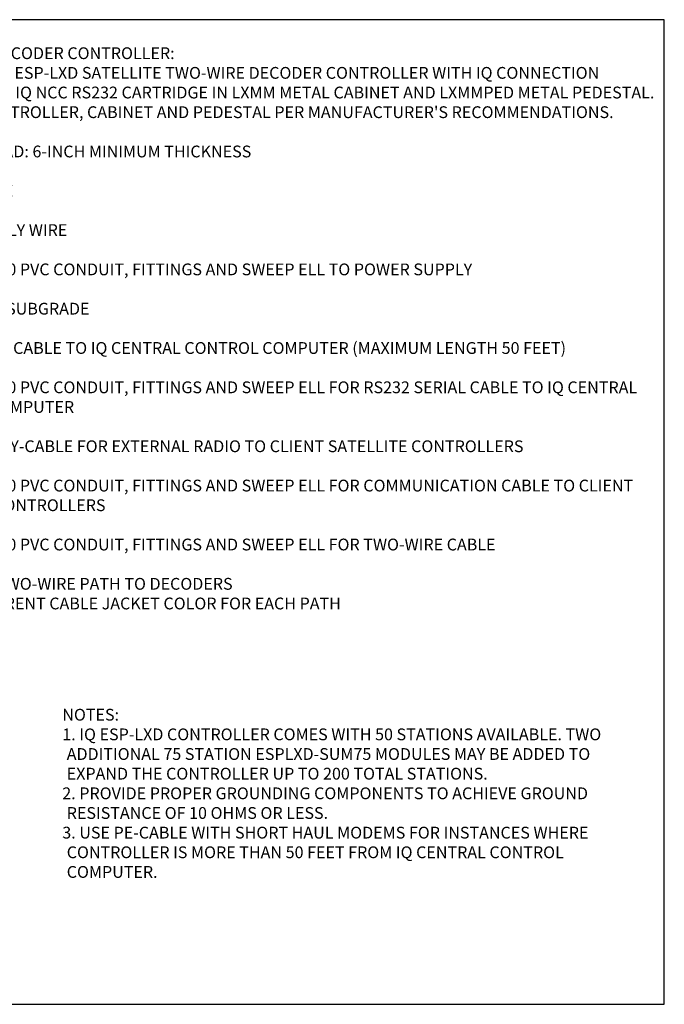
# Model space of a CAD drawing. Extents: x 0 to 16.5, y 0 to 10.4.
# Drawn here: x 9.7 to 16.5, y 0 to 10.4 of the extents above; entities that cross this region are included whole.
import ezdxf
from ezdxf.enums import TextEntityAlignment as Align

# ---------------------------------------------------------------- set-up
doc = ezdxf.new("R2010")
doc.units = 0
doc.header["$MEASUREMENT"] = 0
doc.layers.add('image', color=7, linetype='Continuous', lineweight=0)
doc.layers.add('text_bubbles', color=6, linetype='Continuous')
doc.layers.add('title', color=4, linetype='Continuous')
doc.styles.add('L100', font='romans.shx', dxfattribs={"height": 0.1})
doc.styles.add('L200', font='ARIAL.TTF', dxfattribs={"height": 0.2})
doc.styles.add('L80', font='romans__.ttf', dxfattribs={"height": 0.08})
doc.styles.add('ROMANS', font='romans.shx')

# ---------------------------------------------------------------- blocks, each defined once
blk = doc.blocks.new('titleblock')
at = {"layer": 'title'}
blk.add_lwpolyline([(0, 0), (16.49, 0), (16.49, 10.44), (0, 10.44)], close=True, dxfattribs=at)
at = {"layer": 'title', "style": 'L200'}
for tag, p in [('TITLE1', (1.231, 1.344)), ('TITLE2', (1.231, 0.984)), ('TITLE3', (2.714, 0.593)), ('TITLE4', (2.714, 0.269))]:
    blk.add_attdef(tag, p, '', height=0.2, dxfattribs=at)
at = {"layer": 'title', "color": 7, "style": 'L80'}
blk.add_attdef('REVISED', text='', height=0.08, dxfattribs=at).set_placement((8.261, 0.97), align=Align.RIGHT)
at = {"layer": 'title', "style": 'L200'}
blk.add_attdef('D', text='', height=0.2, dxfattribs=at).set_placement((0.606, 0.884), align=Align.MIDDLE)
at = {"layer": 'title', "color": 7}
for tag, p, height, style in [('SCALE', (1.231, 0.701), 0.1, 'L100'), ('DWG-NAME', (0.264, 0.085), 0.08, 'L80')]:
    blk.add_attdef(tag, p, '', height=height, dxfattribs=dict(at, style=style))

msp = doc.modelspace()

# ---------------------------------------------------------------- block references
at = {"layer": 'title'}
msp.add_blockref('titleblock', (0, 0), dxfattribs=at)

# ---------------------------------------------------------------- texts
at = {"layer": 'image', "insert": (10.108, 3.133), "char_height": 0.125, "width": 5.9101, "attachment_point": 1, "style": 'ROMANS'}
msp.add_mtext('NOTES:\\P\\pi-0.375,l0.375;1. {\\Fc:\\program files\\autocad 2009\\fonts\\romans|c0;IQ ESP-LXD CONTROLLER COMES WITH 50 STATIONS AVAILABLE. TWO ADDITIONAL 75 STATION ESPLXD-SUM75 MODULES MAY BE ADDED TO EXPAND THE CONTROLLER UP TO 200 TOTAL STATIONS.\\P}2. PROVIDE PROPER GROUNDING COMPONENTS TO ACHIEVE GROUND RESISTANCE OF 10 OHMS OR LESS. \\P{\\Fc:\\program files\\autocad 2009\\fonts\\romans|c0;3. USE PE-CABLE WITH SHORT HAUL MODEMS FOR INSTANCES WHERE CONTROLLER IS MORE THAN 50 FEET FROM IQ CENTRAL CONTROL COMPUTER.}', dxfattribs=at)
at = {"layer": 'text_bubbles', "insert": (8.46, 10.147), "char_height": 0.125, "width": 7.94196, "attachment_point": 1, "style": 'ROMANS'}
msp.add_mtext("TWO-WIRE DECODER CONTROLLER: \\P\\pi-0.25,l0.25;  RAIN BIRD IQ ESP-LXD SATELLITE TWO-WIRE DECODER CONTROLLER WITH IQ CONNECTION MODULE AND IQ NCC RS232 CARTRIDGE IN {\\Fc:\\program files\\autocad 2009\\fonts\\romans|c0;LXMM METAL CABINET AND LXMMPED METAL PEDESTAL. INSTALL CONTROLLER, CABINET AND PEDESTAL PER MANUFACTURER'S RECOMMENDATIONS.}  {\\A1;\\P\\PCONCRETE PAD: 6-INCH MINIMUM THICKNESS\\P\\pi0,l0;\\PFINISH GRADE\\P\\PPOWER SUPPLY WIRE\\P\\pi-0.25,l0.25;\\P1-INCH SCH 40 PVC CONDUIT, FITTINGS AND SWEEP ELL TO POWER SUPPLY\\P\\P\\pi0,l0;COMPACTED SUBGRADE\\P\\P\\pi-0.25,l0.25;\\A0;\\Fc:\\program files\\autocad 2009\\fonts\\romans|c0;RS232 SERIAL CABLE TO IQ CENTRAL CONTROL COMPUTER (MAXIMUM LENGTH 50 FEET)\\P\\P1-INCH \\A1;\\Fromans|c0;SCH 40 PVC CONDUIT, FITTINGS AND SWEEP ELL\\A0;\\Fc:\\program files\\autocad 2009\\fonts\\romans|c0; FOR RS232 SERIAL CABLE TO IQ CENTRAL CONTROL COMPUTER\\P\\PPE-CABLE OR Y-CABLE FOR EXTERNAL RADIO TO CLIENT SATELLITE CONTROLLERS  \\P\\P1-INCH \\A1;\\Fromans|c0;SCH 40 PVC CONDUIT, FITTINGS AND SWEEP ELL\\A0;\\Fc:\\program files\\autocad 2009\\fonts\\romans|c0; FOR COMMUNICATION CABLE TO CLIENT SATELLITE CONTROLLERS\\P\\A1;\\Fromans|c0;\\P3-INCH SCH 40 PVC CONDUIT, FITTINGS AND SWEEP ELL FOR TWO-WIRE CABLE\\P\\PMAXICABLE TWO-WIRE PATH TO DECODERS\\P  USE A DIFFERENT CABLE JACKET COLOR FOR EACH PATH}", dxfattribs=at)

doc.saveas('drawing.dxf')
